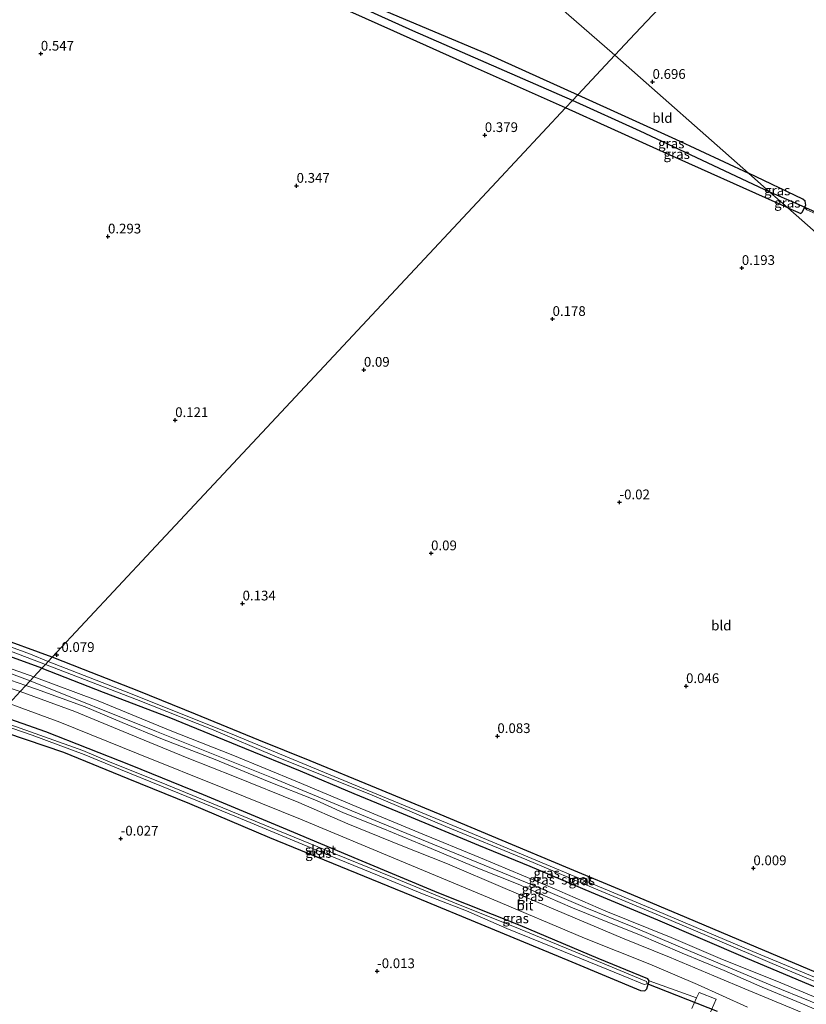
# Model space of a CAD drawing. Units: metres. Extents: x 149995 to 155095, y 474998 to 481251.
# Drawn here: x 150668 to 150870, y 475672 to 475925 of the extents above; entities that cross this region are included whole.
import ezdxf
from ezdxf.enums import TextEntityAlignment as Align

# ---------------------------------------------------------------- set-up
doc = ezdxf.new("R2010")
doc.units = ezdxf.units.M
doc.linetypes.add('IE-TERREINAFSCHEIDING', pattern=[10, 8, -2])
doc.layers.get('0').update_dxf_attribs({"lineweight": 25})
for name, color, linetype, lineweight in [('B-ME-GW-HOOGTEPUNT-S-B1', 10, 'Continuous', 25), ('B-ME-GW-INSTEEKWATERGANG-L-B1', 10, 'Continuous', 25), ('B-ME-GW-KRUINLIJN-L-B1', 93, 'Continuous', 18), ('B-ME-GW-TEENLIJN-L-B1', 93, 'Continuous', 18), ('B-ME-GW-WATERGANG-GREPPEL-L-B1', 10, 'Continuous', 25), ('B-ME-IE-GRASLAND-GV-B6', 93, 'Continuous', 18), ('B-ME-IE-GRONDWERKLIJN-GROND_INGERICHT-GV-B6', 253, 'Continuous', 18), ('B-ME-IE-HULPGEOMETRIE-L-B1', 53, 'Continuous', 18), ('B-ME-IE-TERREINAFSCHEIDING-RASTERHEKWERK-L-B1', 8, 'IE-TERREINAFSCHEIDING', 18), ('B-ME-KW-DUIKER-L-B1', 10, 'Continuous', 25), ('B-ME-OG-WATER-GV-B6', 153, 'Continuous', 18), ('B-ME-VH-VERH_SOORT-BITUMEN-GV-B6', 8, 'IE-TERREINAFSCHEIDING-NATUURLIJK-HOUTWAL', 18)]:
    doc.layers.add(name, color=color, linetype=linetype, lineweight=lineweight)
doc.styles.add('NLCS-ISO', font='NLCS-ISO.TTF')
doc.linetypes.add('IE-TERREINAFSCHEIDING-NATUURLIJK-HOUTWAL', pattern='A,7,-1.5,[67,NLCS.SHX,S=0.75,R=45,X=0,Y=0],-1.5,7,-1.5,[70,NLCS.SHX,S=0.75,R=0,X=0,Y=0],-1.5', length=20)

# ---------------------------------------------------------------- blocks, each defined once
blk = doc.blocks.new('hoogtepunt')
for p, q in [((-0.5, 0), (0.5, 0)), ((0, 0.5), (0, -0.5))]:
    blk.add_line(p, q)

msp = doc.modelspace()

# ---------------------------------------------------------------- linework, layer by layer
at = {"layer": 'B-ME-GW-INSTEEKWATERGANG-L-B1'}
for points in [[(150808.107, 475902.465, 0.326), (150784.2, 475913.163, 0.441), (150764.039, 475922.173, 0.434), (150745.466, 475930.562, 0.34), (150726.022, 475939.285, 0.405), (150705.391, 475948.842, 0.384), (150690.011, 475955.277, 0.369), (150674.117, 475962.004, 0.398), (150672.41, 475963.333, 0.355), (150672.285, 475964.345, 0.326), (150673.077, 475965.176, 0.305), (150673.777, 475965.599, 0.297), (150674.888, 475965.829, 0.19), (150677.083, 475965.323, 0.211), (150701.594, 475954.842, 0.254), (150728.53, 475942.644, 0.34), (150758.861, 475928.597, 0.34), (150788.033, 475916.35, 0.419), (150811.251, 475905.83, 0.343)], [(150811.251, 475905.83, 0.343), (150836.425, 475894.419, 0.328), (150855.183, 475885.685, 0.285)], [(150865.279, 475876.792, 0.222), (150831.608, 475891.848, 0.203), (150808.107, 475902.465, 0.326)], [(150865.279, 475876.792, 0.222), (150868.61, 475875.361, 0.249), (150869.058, 475875.781, 0.261), (150869.572, 475876.847, 0.266), (150869.859, 475877.443, 0.269), (150869.72, 475878.473, 0.265), (150869.135, 475879.001, 0.269), (150855.183, 475885.685, 0.285)], [(150676.217, 475761.28, -0.187), (150661.123, 475766.834, -0.158), (150645.138, 475772.645, -0.119), (150629.281, 475778.383, -0.037), (150613.371, 475784.458, 0.21), (150601.958, 475789.099, 0.092), (150588.608, 475794.205, 0.006), (150574.67, 475800.039, 0.017), (150558.514, 475806.655, -0.005), (150547.436, 475811.243, -0.023), (150534.244, 475816.514, -0.033), (150519.543, 475822.533, 0.031), (150503.772, 475828.93, 0.035), (150490.409, 475833.969, 0.067), (150475.863, 475839.84, 0.02), (150457.457, 475847.564, 0.124), (150452.297, 475849.867, 0.174), (150450.912, 475849.658, 0.181), (150450.402, 475848.761, 0.22), (150450.504, 475847.676, 0.22), (150451.176, 475847.035, 0.217), (150455.332, 475844.456, 0.106)], [(150673.591, 475758.468, -0.185), (150656.994, 475764.517, -0.16), (150643.962, 475769.438, -0.16), (150627.113, 475775.431, -0.124), (150613.373, 475780.385, -0.099), (150601.992, 475784.967, -0.092), (150591.351, 475789.237, -0.085), (150577.798, 475794.802, -0.088), (150567.709, 475799.237, -0.092), (150550.918, 475806.015, -0.11), (150531.317, 475814.039, -0.12), (150519.068, 475818.954, -0.128), (150506.718, 475823.916, -0.124), (150494.368, 475828.828, -0.124), (150485.308, 475832.529, -0.12), (150472.927, 475837.719, -0.128), (150461.802, 475842.154, -0.128), (150455.332, 475844.456, 0.106)], [(150949.324, 475649.654, -0.162), (150931.944, 475656.107, -0.185), (150914.743, 475662.802, -0.168), (150899.429, 475669.101, -0.181), (150885.753, 475674.783, -0.181), (150872.578, 475680.227, -0.195), (150857.138, 475686.778, -0.198), (150839.295, 475694.338, -0.082), (150825.068, 475700.35, -0.036), (150808.208, 475707.315, -0.062), (150791.889, 475714.184, -0.076), (150775.88, 475720.901, -0.082), (150759.543, 475727.652, -0.072), (150742.471, 475734.632, -0.122), (150729.301, 475739.936, -0.109), (150713.01, 475746.689, -0.115), (150698.509, 475752.55, -0.145), (150684.228, 475758.162, -0.201), (150676.217, 475761.28, -0.187)], [(150673.591, 475758.468, -0.185), (150689.296, 475752.293, -0.185), (150706.207, 475745.868, -0.185), (150725.633, 475737.924, -0.185), (150739.968, 475732.126, -0.185), (150753.695, 475726.306, -0.185), (150766.418, 475721.055, -0.185), (150785.754, 475713.014, -0.185), (150798.929, 475707.57, -0.185), (150814.724, 475700.916, -0.185), (150831.753, 475693.84, -0.185), (150854.267, 475684.117, -0.185), (150871.179, 475677.013, -0.185), (150899.003, 475665.527, -0.181), (150915.675, 475658.601, -0.181), (150932.51, 475652.201, -0.181), (150945.801, 475646.874, -0.181), (150947.684, 475646.618, -0.181), (150948.708, 475647.383, -0.181), (150949.379, 475648.204, -0.181), (150949.324, 475649.654, -0.162)], [(150659.624, 475743.518, -0.371), (150679.135, 475736.885, -0.365), (150695.636, 475730.163, -0.372), (150711.542, 475723.677, -0.358), (150732.074, 475714.978, -0.319), (150750.289, 475707.48, -0.302), (150768.547, 475700.076, -0.289), (150788.879, 475691.698, -0.329), (150809.76, 475683.037, -0.335), (150827.387, 475675.633, -0.322), (150828.537, 475675.559, -0.368), (150829.057, 475676.024, -0.365), (150829.658, 475678.083, -0.292), (150829.261, 475678.677, -0.322), (150816.54, 475683.88, -0.322), (150796.462, 475692.338, -0.329), (150775.593, 475700.672, -0.322), (150754.853, 475709.339, -0.322), (150735.659, 475717.339, -0.289), (150715.084, 475725.941, -0.193), (150696.372, 475733.585, -0.246), (150674.63, 475742.097, -0.206), (150662.348, 475746.433, -0.187)]]:
    msp.add_polyline3d(points, dxfattribs=at)
at = {"layer": 'B-ME-GW-KRUINLIJN-L-B1'}
for points in [[(150422.923, 475852.304, 1.557), (150435.357, 475847.679, 1.573), (150441.685, 475845.604, 1.522), (150443.416, 475844.823, 1.472), (150446.54, 475843.518, 1.259), (150455.398, 475840.163, 1.405), (150464.349, 475836.608, 1.474), (150479.579, 475830.011, 1.583), (150494.396, 475824.025, 1.637), (150511.096, 475817.108, 1.549), (150523.165, 475812.009, 1.561), (150533.307, 475807.796, 1.502), (150545.317, 475803.316, 1.524), (150560.422, 475797.315, 1.474), (150573.234, 475791.724, 1.511), (150584.23, 475786.999, 1.527), (150596.314, 475782.189, 1.511), (150609.52, 475776.829, 1.47), (150619.225, 475773.248, 1.543), (150633.262, 475768.352, 1.505), (150647.349, 475763.235, 1.439), (150655.864, 475760.268, 1.323), (150665.739, 475757.045, 1.317), (150670.595, 475755.261, 1.263)], [(150669.473, 475754.06, 1.256), (150657.522, 475758.148, 1.22), (150642.668, 475763.177, 1.42), (150630.041, 475768.057, 1.384), (150615.977, 475772.827, 1.392), (150607.129, 475776.078, 1.377), (150594.6, 475781.112, 1.431), (150582.45, 475786.13, 1.431), (150570.648, 475791.409, 1.37), (150559.542, 475796.123, 1.356), (150547.75, 475800.997, 1.388), (150535.865, 475805.516, 1.367), (150525.883, 475809.701, 1.363), (150515.474, 475813.8, 1.413), (150503.299, 475818.792, 1.463), (150493.089, 475823.047, 1.531), (150480.786, 475828.112, 1.495), (150473.486, 475831.122, 1.481), (150469.368, 475833.172, 1.424), (150460.879, 475837.317, 1.434), (150458.174, 475838.415, 1.406)], [(150658.14, 475760.949, 1.308), (150671.534, 475756.267, 1.267)], [(150671.534, 475756.267, 1.267), (150688.018, 475750.07, 1.277), (150706.542, 475742.466, 1.37), (150722.676, 475736.128, 1.334), (150739.298, 475729.294, 1.307), (150754.356, 475722.963, 1.34), (150770.411, 475716.248, 1.32), (150786.319, 475709.714, 1.377), (150804.682, 475702.034, 1.357), (150818.488, 475696.006, 1.396), (150835.246, 475689.271, 1.32), (150847.856, 475683.899, 1.287), (150863.497, 475677.613, 1.307), (150877.58, 475671.689, 1.347)], [(150878.592, 475668.125, 1.31), (150869.051, 475672.186, 1.271), (150858.658, 475676.495, 1.248), (150848.897, 475680.804, 1.198), (150838.08, 475685.191, 1.271), (150826.989, 475690.012, 1.337), (150820.286, 475692.678, 1.377), (150809.944, 475696.895, 1.36), (150797.236, 475702.357, 1.344), (150796.377, 475702.792, 1.34), (150785.633, 475707.111, 1.37), (150773.645, 475712.132, 1.337), (150761.206, 475717.299, 1.39), (150751.083, 475721.268, 1.33), (150744.128, 475724.43, 1.277), (150731.508, 475729.45, 1.324), (150718.118, 475735.002, 1.297), (150704.579, 475740.198, 1.357), (150694.208, 475744.531, 1.284), (150684.73, 475748.533, 1.228), (150672.197, 475753.112, 1.238), (150669.473, 475754.06, 1.256)], [(150670.595, 475755.261, 1.263), (150702.991, 475742.205, 1.455), (150732.573, 475730.401, 1.455), (150760.23, 475718.926, 1.512), (150787.216, 475707.878, 1.484)], [(150787.216, 475707.878, 1.484), (150801.185, 475702.083, 1.471), (150813.142, 475696.941, 1.446), (150825.445, 475691.963, 1.429), (150837.103, 475687.073, 1.384), (150848.866, 475682.062, 1.318), (150861.316, 475676.851, 1.393), (150871.027, 475672.868, 1.429), (150881.598, 475668.453, 1.384), (150894.597, 475663.024, 1.301), (150903.52, 475659.263, 1.34), (150912.761, 475655.086, 1.357), (150917.86, 475652.979, 1.345), (150924.054, 475650.85, 1.313), (150930.728, 475648.664, 1.215), (150938.613, 475645.429, 1.164), (150941.444, 475644.066, 1.098), (150943.42, 475643.374, 1.03), (150947.08, 475642.895, 0.928)]]:
    msp.add_polyline3d(points, dxfattribs=at)
at = {"layer": 'B-ME-GW-TEENLIJN-L-B1'}
for points in [[(150473.18, 475827.442, 0.014), (150485.52, 475822.934, 0.086), (150497.849, 475817.795, -0.007), (150512.729, 475811.705, -0.043), (150530.105, 475804.764, -0.029), (150542.098, 475799.996, -0.007), (150558.197, 475793.631, 0.007), (150568.613, 475789.229, 0.021), (150582.534, 475783.066, 0.129), (150595.944, 475777.143, 0.075), (150601.708, 475774.955, 0.071), (150612.519, 475770.967, 0.114), (150620.261, 475768.473, 0.118), (150633.717, 475763.79, 0.218), (150637.261, 475762.484, 0.343), (150645.617, 475759.701, 0.3), (150653.791, 475757.141, 0.15), (150667.967, 475752.449, -0.017)], [(150667.967, 475752.449, -0.017), (150682, 475747.339, 0.073), (150690.56, 475743.826, 0.077), (150699.883, 475739.968, 0.103), (150710.941, 475735.403, 0.179), (150723.036, 475730.644, 0.116), (150739.63, 475723.926, 0.096), (150752.174, 475718.435, 0.12), (150765.889, 475712.941, 0.103), (150777.843, 475708.224, 0.13), (150792.622, 475701.835, 0.09), (150805.585, 475696.406, 0.103), (150822.786, 475689.126, 0.116), (150834.886, 475684.227, 0.113), (150846.281, 475679.441, 0.073), (150855.25, 475675.639, 0.07), (150867.261, 475670.643, 0.083), (150880.752, 475664.86, 0.083), (150895.043, 475659.014, 0.087), (150912.303, 475651.994, 0.143), (150920.547, 475648.82, 0.232), (150925.769, 475646.913, 0.288), (150929.735, 475645.721, 0.483)]]:
    msp.add_polyline3d(points, dxfattribs=at)
at = {"layer": 'B-ME-GW-WATERGANG-GREPPEL-L-B1'}
msp.add_line((150867.378, 475877.954, -1.201), (150860.665, 475880.856, -1.201), dxfattribs=at)
for points in [[(150809.939, 475904.426, -1.201), (150768.92, 475922.278, -0.957), (150744.855, 475933.226, -0.871), (150716.741, 475945.854, -0.814), (150688.725, 475958.585, -0.871), (150674.983, 475964.449, -0.843)], [(150860.665, 475880.856, -1.201), (150827.347, 475896.488, -1.201), (150809.939, 475904.426, -1.201)]]:
    msp.add_polyline3d(points, dxfattribs=at)
at = {"layer": 'B-ME-IE-GRASLAND-GV-B6'}
for points in [[(150811.251, 475905.83, 0.343), (150809.939, 475904.426, -1.201), (150768.92, 475922.278, -0.957), (150744.855, 475933.226, -0.871), (150716.741, 475945.854, -0.814), (150688.725, 475958.585, -0.871), (150674.983, 475964.449, -0.843), (150672.285, 475964.345, 0.326), (150673.077, 475965.176, 0.305), (150673.777, 475965.599, 0.297), (150674.888, 475965.829, 0.19), (150677.083, 475965.323, 0.211), (150701.594, 475954.842, 0.254), (150728.53, 475942.644, 0.34), (150758.861, 475928.597, 0.34), (150788.033, 475916.35, 0.419), (150811.251, 475905.83, 0.343)], [(150809.939, 475904.426, -1.201), (150808.107, 475902.465, 0.326), (150784.2, 475913.163, 0.441), (150764.039, 475922.173, 0.434), (150745.466, 475930.562, 0.34), (150726.022, 475939.285, 0.405), (150705.391, 475948.842, 0.384), (150690.011, 475955.277, 0.369), (150674.117, 475962.004, 0.398), (150672.41, 475963.333, 0.355), (150672.285, 475964.345, 0.326), (150674.983, 475964.449, -0.843), (150688.725, 475958.585, -0.871), (150716.741, 475945.854, -0.814), (150744.855, 475933.226, -0.871), (150768.92, 475922.278, -0.957), (150809.939, 475904.426, -1.201)], [(150855.183, 475885.685, 0.285), (150860.665, 475880.856, -1.201), (150827.347, 475896.488, -1.201), (150809.939, 475904.426, -1.201), (150811.251, 475905.83, 0.343), (150836.425, 475894.419, 0.328), (150855.183, 475885.685, 0.285)], [(150860.665, 475880.856, -1.201), (150865.279, 475876.792, 0.222), (150831.608, 475891.848, 0.203), (150808.107, 475902.465, 0.326), (150809.939, 475904.426, -1.201), (150827.347, 475896.488, -1.201), (150860.665, 475880.856, -1.201)], [(150869.572, 475876.847, 0.266), (150867.378, 475877.954, -1.201), (150860.665, 475880.856, -1.201), (150855.183, 475885.685, 0.285), (150869.135, 475879.001, 0.269), (150869.72, 475878.473, 0.265), (150869.859, 475877.443, 0.269), (150869.572, 475876.847, 0.266)], [(150867.378, 475877.954, -1.201), (150869.572, 475876.847, 0.266), (150869.058, 475875.781, 0.261), (150868.61, 475875.361, 0.249), (150865.279, 475876.792, 0.222), (150860.665, 475880.856, -1.201), (150867.378, 475877.954, -1.201)], [(150676.217, 475761.28, -0.187), (150675.228, 475760.221, -1.48), (150670.663, 475762.046, -1.48), (150656.359, 475767.341, -1.48)], [(150661.123, 475766.834, -0.158), (150676.217, 475761.28, -0.187)], [(150662.479, 475763.973, -1.48), (150674.491, 475759.433, -1.48), (150673.591, 475758.468, -0.185), (150656.994, 475764.517, -0.16)], [(150656.994, 475764.517, -0.16), (150673.591, 475758.468, -0.185), (150671.534, 475756.267, 1.267), (150658.14, 475760.949, 1.308)], [(150658.14, 475760.949, 1.308), (150671.534, 475756.267, 1.267), (150669.473, 475754.06, 1.256), (150657.522, 475758.148, 1.22)], [(150878.727, 475676.342, -1.48), (150856.23, 475685.644, -1.48), (150831.581, 475696.128, -1.48), (150810.508, 475704.922, -1.48), (150783.105, 475716.425, -1.48), (150755.664, 475727.692, -1.48), (150723.079, 475741.291, -1.48), (150696.792, 475751.76, -1.48), (150675.228, 475760.221, -1.48), (150676.217, 475761.28, -0.187), (150684.228, 475758.162, -0.201), (150698.509, 475752.55, -0.145), (150713.01, 475746.689, -0.115), (150729.301, 475739.936, -0.109), (150742.471, 475734.632, -0.122), (150759.543, 475727.652, -0.072), (150775.88, 475720.901, -0.082), (150791.889, 475714.184, -0.076), (150808.208, 475707.315, -0.062), (150825.068, 475700.35, -0.036), (150839.295, 475694.338, -0.082), (150857.138, 475686.778, -0.198), (150872.578, 475680.227, -0.195)], [(150877.58, 475671.689, 1.347), (150863.497, 475677.613, 1.307), (150847.856, 475683.899, 1.287), (150835.246, 475689.271, 1.32), (150818.488, 475696.006, 1.396), (150804.682, 475702.034, 1.357), (150786.319, 475709.714, 1.377), (150770.411, 475716.248, 1.32), (150754.356, 475722.963, 1.34), (150739.298, 475729.294, 1.307), (150722.676, 475736.128, 1.334), (150706.542, 475742.466, 1.37), (150688.018, 475750.07, 1.277), (150671.534, 475756.267, 1.267), (150673.591, 475758.468, -0.185), (150689.296, 475752.293, -0.185), (150706.207, 475745.868, -0.185), (150725.633, 475737.924, -0.185), (150739.968, 475732.126, -0.185), (150753.695, 475726.306, -0.185), (150766.418, 475721.055, -0.185), (150785.754, 475713.014, -0.185), (150798.929, 475707.57, -0.185), (150814.724, 475700.916, -0.185), (150831.753, 475693.84, -0.185), (150854.267, 475684.117, -0.185), (150871.179, 475677.013, -0.185)], [(150871.179, 475677.013, -0.185), (150854.267, 475684.117, -0.185), (150831.753, 475693.84, -0.185), (150814.724, 475700.916, -0.185), (150798.929, 475707.57, -0.185), (150785.754, 475713.014, -0.185), (150766.418, 475721.055, -0.185), (150753.695, 475726.306, -0.185), (150739.968, 475732.126, -0.185), (150725.633, 475737.924, -0.185), (150706.207, 475745.868, -0.185), (150689.296, 475752.293, -0.185), (150673.591, 475758.468, -0.185), (150674.491, 475759.433, -1.48), (150697.9, 475750.463, -1.48), (150717.15, 475742.816, -1.48), (150734.043, 475735.642, -1.48), (150757.814, 475726.061, -1.48), (150777.371, 475717.77, -1.48), (150798.153, 475709.246, -1.48), (150816.472, 475701.47, -1.48), (150832.408, 475694.82, -1.48), (150850.586, 475687.086, -1.48), (150865.288, 475680.858, -1.48), (150883.507, 475673.266, -1.48)], [(150669.473, 475754.06, 1.256), (150667.967, 475752.449, -0.017), (150653.791, 475757.141, 0.15)], [(150657.522, 475758.148, 1.22), (150669.473, 475754.06, 1.256)], [(150878.592, 475668.125, 1.31), (150869.051, 475672.186, 1.271), (150858.658, 475676.495, 1.248), (150848.897, 475680.804, 1.198), (150838.08, 475685.191, 1.271), (150826.989, 475690.012, 1.337), (150820.286, 475692.678, 1.377), (150809.944, 475696.895, 1.36), (150797.236, 475702.357, 1.344), (150796.377, 475702.792, 1.34), (150785.633, 475707.111, 1.37), (150773.645, 475712.132, 1.337), (150761.206, 475717.299, 1.39), (150751.083, 475721.268, 1.33), (150744.128, 475724.43, 1.277), (150731.508, 475729.45, 1.324), (150718.118, 475735.002, 1.297), (150704.579, 475740.198, 1.357), (150694.208, 475744.531, 1.284), (150684.73, 475748.533, 1.228), (150672.197, 475753.112, 1.238), (150669.473, 475754.06, 1.256), (150671.534, 475756.267, 1.267), (150688.018, 475750.07, 1.277), (150706.542, 475742.466, 1.37), (150722.676, 475736.128, 1.334), (150739.298, 475729.294, 1.307), (150754.356, 475722.963, 1.34), (150770.411, 475716.248, 1.32), (150786.319, 475709.714, 1.377), (150804.682, 475702.034, 1.357), (150818.488, 475696.006, 1.396), (150835.246, 475689.271, 1.32), (150847.856, 475683.899, 1.287), (150863.497, 475677.613, 1.307), (150877.58, 475671.689, 1.347)], [(150867.261, 475670.643, 0.083), (150855.25, 475675.639, 0.07), (150846.281, 475679.441, 0.073), (150834.886, 475684.227, 0.113), (150822.786, 475689.126, 0.116), (150805.585, 475696.406, 0.103), (150792.622, 475701.835, 0.09), (150777.843, 475708.224, 0.13), (150765.889, 475712.941, 0.103), (150752.174, 475718.435, 0.12), (150739.63, 475723.926, 0.096), (150723.036, 475730.644, 0.116), (150710.941, 475735.403, 0.179), (150699.883, 475739.968, 0.103), (150690.56, 475743.826, 0.077), (150682, 475747.339, 0.073), (150667.967, 475752.449, -0.017), (150669.473, 475754.06, 1.256), (150672.197, 475753.112, 1.238), (150684.73, 475748.533, 1.228), (150694.208, 475744.531, 1.284), (150704.579, 475740.198, 1.357), (150718.118, 475735.002, 1.297), (150731.508, 475729.45, 1.324), (150744.128, 475724.43, 1.277), (150751.083, 475721.268, 1.33), (150761.206, 475717.299, 1.39), (150773.645, 475712.132, 1.337), (150785.633, 475707.111, 1.37), (150796.377, 475702.792, 1.34), (150797.236, 475702.357, 1.344), (150809.944, 475696.895, 1.36), (150820.286, 475692.678, 1.377), (150826.989, 475690.012, 1.337), (150838.08, 475685.191, 1.271), (150848.897, 475680.804, 1.198), (150858.658, 475676.495, 1.248), (150869.051, 475672.186, 1.271), (150878.592, 475668.125, 1.31)], [(150665.135, 475749.417, -0.094), (150678.22, 475744.568, -0.016), (150698.33, 475736.486, -0.042), (150720.532, 475727.547, 0.037), (150740.026, 475719.676, -0.016), (150765.43, 475709.033, 0.024), (150789.119, 475699.168, 0.004), (150813.002, 475689.123, 0.077), (150829.831, 475682.367, 0.103), (150842.06, 475677.169, 0.024), (150854.92, 475671.385, 0.07)], [(150845.08, 475669.269, 0.013), (150846.831, 475673.366, -0.046), (150842.459, 475675.159, -0.028), (150841.812, 475673.711, -0.024), (150829.658, 475678.083, -0.292), (150829.261, 475678.677, -0.322), (150816.54, 475683.88, -0.322), (150796.462, 475692.338, -0.329), (150775.593, 475700.672, -0.322), (150754.853, 475709.339, -0.322), (150735.659, 475717.339, -0.289), (150715.084, 475725.941, -0.193), (150696.372, 475733.585, -0.246), (150674.63, 475742.097, -0.206), (150662.348, 475746.433, -0.187)], [(150662.348, 475746.433, -0.187), (150674.63, 475742.097, -0.206), (150696.372, 475733.585, -0.246), (150715.084, 475725.941, -0.193), (150735.659, 475717.339, -0.289), (150754.853, 475709.339, -0.322), (150775.593, 475700.672, -0.322), (150796.462, 475692.338, -0.329), (150816.54, 475683.88, -0.322), (150829.261, 475678.677, -0.322), (150829.658, 475678.083, -0.292)], [(150829.658, 475678.083, -0.292), (150829.057, 475676.024, -0.365), (150828.537, 475675.559, -0.368), (150827.387, 475675.633, -0.322), (150809.76, 475683.037, -0.335), (150788.879, 475691.698, -0.329), (150768.547, 475700.076, -0.289), (150750.289, 475707.48, -0.302), (150732.074, 475714.978, -0.319), (150711.542, 475723.677, -0.358), (150695.636, 475730.163, -0.372), (150679.135, 475736.885, -0.365), (150659.624, 475743.518, -0.371)], [(150660.772, 475744.747, -2.036), (150671.057, 475741.277, -2.036), (150684.47, 475736.334, -2.036), (150693.746, 475732.474, -2.036), (150704.348, 475728.196, -2.036), (150715.408, 475723.585, -2.036), (150726.06, 475719.216, -2.036), (150739.401, 475713.708, -2.036), (150749.985, 475709.313, -2.036), (150759.804, 475705.309, -2.036), (150771.387, 475700.484, -2.036), (150782.65, 475696.091, -2.036), (150793.05, 475691.595, -2.036), (150807.601, 475685.642, -2.036), (150822.983, 475679.416, -2.036), (150828.38, 475677.211, -2.036), (150829.102, 475677.308, -2.036), (150828.959, 475677.982, -2.036), (150820.136, 475681.648, -2.036), (150796.452, 475691.373, -2.036), (150779.643, 475698.2, -2.036), (150763.261, 475704.903, -2.036), (150746.357, 475711.773, -2.036), (150732.304, 475717.534, -2.036), (150718.606, 475723.192, -2.036), (150704.201, 475729.108, -2.036), (150691.579, 475734.175, -2.036), (150684.063, 475737.306, -2.036), (150664.39, 475744.352, -2.036)]]:
    msp.add_polyline3d(points, dxfattribs=at)
at = {"layer": 'B-ME-IE-GRONDWERKLIJN-GROND_INGERICHT-GV-B6'}
for points in [[(150820.759, 475916.008, 0.628), (150811.251, 475905.83, 0.343), (150788.033, 475916.35, 0.419), (150758.861, 475928.597, 0.34), (150728.53, 475942.644, 0.34), (150701.594, 475954.842, 0.254), (150677.083, 475965.323, 0.211), (150674.888, 475965.829, 0.19), (150674.139, 475969.569, 0.226), (150674.493, 475970.669, 0.222), (150674.671, 475971.739, 0.208), (150676.504, 475981.046, 0.405), (150678.307, 475990.58, 0.355), (150679.895, 476003.839, 0.43), (150681.918, 476017.972, 0.585), (150683.422, 476030.468, 0.66), (150683.967, 476036.506, 0.518), (150718.456, 476006.125, 0.463), (150750.702, 475977.72, 0.576), (150804.379, 475930.438, 0.608), (150820.759, 475916.008, 0.628)], [(150876.956, 475874.698, 0.131), (150876.407, 475874.133, 0.139), (150876.086, 475873.509, 0.139), (150875.518, 475873.876, 0.341), (150870.143, 475876.292, 0.352), (150869.572, 475876.847, 0.266), (150869.859, 475877.443, 0.269), (150869.72, 475878.473, 0.265), (150869.135, 475879.001, 0.269), (150855.183, 475885.685, 0.285), (150820.759, 475916.008, 0.628), (150826.065, 475921.636, 0.753), (150863.768, 475961.621, 0.698), (150903.115, 476003.35, 0.797), (150933.334, 476035.398, 1.004), (150923.44, 476005.949, 0.916), (150909.768, 475964.977, 1.055), (150900.018, 475937.568, 0.942), (150889.073, 475906.462, 1.026), (150880.53, 475881.975, 0.767), (150878.288, 475875.898, 0.391), (150876.956, 475874.698, 0.131)], [(150863.768, 475961.621, 0.698), (150826.065, 475921.636, 0.753), (150820.759, 475916.008, 0.628), (150804.379, 475930.438, 0.608)], [(150745.466, 475930.562, 0.34), (150764.039, 475922.173, 0.434), (150784.2, 475913.163, 0.441), (150808.107, 475902.465, 0.326), (150790.403, 475883.513, 0.139), (150762.06, 475853.173, 0.151), (150731.372, 475820.321, 0.122), (150701.688, 475788.546, 0.117), (150676.217, 475761.28, -0.187), (150661.123, 475766.834, -0.158)], [(150855.183, 475885.685, 0.285), (150836.425, 475894.419, 0.328), (150811.251, 475905.83, 0.343), (150820.759, 475916.008, 0.628), (150855.183, 475885.685, 0.285)], [(150899.429, 475669.101, -0.181), (150885.753, 475674.783, -0.181), (150872.578, 475680.227, -0.195), (150857.138, 475686.778, -0.198), (150839.295, 475694.338, -0.082), (150825.068, 475700.35, -0.036), (150808.208, 475707.315, -0.062), (150791.889, 475714.184, -0.076), (150775.88, 475720.901, -0.082), (150759.543, 475727.652, -0.072), (150742.471, 475734.632, -0.122), (150729.301, 475739.936, -0.109), (150713.01, 475746.689, -0.115), (150698.509, 475752.55, -0.145), (150684.228, 475758.162, -0.201), (150676.217, 475761.28, -0.187), (150701.688, 475788.546, 0.117), (150731.372, 475820.321, 0.122), (150762.06, 475853.173, 0.151), (150790.403, 475883.513, 0.139), (150808.107, 475902.465, 0.326), (150831.608, 475891.848, 0.203), (150865.279, 475876.792, 0.222)], [(150870.143, 475876.292, 0.352), (150875.518, 475873.876, 0.341), (150876.086, 475873.509, 0.139), (150875.913, 475872.619, 0.135), (150876.234, 475871.861, 0.143), (150920.514, 475852.197, -0.024), (150979.258, 475825.562, -0.044), (151017.506, 475807.772, 0.269), (151014.868, 475801.79, 0.146), (151014.812, 475800.015, 0.17), (151003.647, 475774.409, -0.099), (150997.929, 475759.943, -0.152), (150963.592, 475790.19, 0.043), (150907.846, 475839.295, 0.013), (150865.279, 475876.792, 0.222), (150868.61, 475875.361, 0.249), (150869.058, 475875.781, 0.261), (150869.572, 475876.847, 0.266), (150870.143, 475876.292, 0.352)], [(150865.279, 475876.792, 0.222), (150907.846, 475839.295, 0.013), (150963.592, 475790.19, 0.043), (150997.929, 475759.943, -0.152), (150987.615, 475735.434, -0.329), (150986.64, 475733.992, -0.329), (150984.585, 475732.65, -0.336), (150981.382, 475731.92, -0.343), (150980.251, 475730.894, -0.376), (150980.166, 475729.439, -0.29), (150981.35, 475726.628, -0.157), (150981.863, 475722.997, -0.104), (150981.213, 475720.805, 0.118), (150976.632, 475708.951, 0.058), (150971.297, 475694.142, 0.072), (150964.123, 475673.551, 0.072), (150961.142, 475665.175, 0.098)], [(150618.561, 475662.797, -0.016), (150593.093, 475672.297, -0.048), (150626.251, 475707.793, -0.113), (150646.846, 475729.839, -0.228), (150659.624, 475743.518, -0.371), (150679.135, 475736.885, -0.365), (150695.636, 475730.163, -0.372), (150711.542, 475723.677, -0.358), (150732.074, 475714.978, -0.319), (150750.289, 475707.48, -0.302), (150768.547, 475700.076, -0.289), (150788.879, 475691.698, -0.329), (150809.76, 475683.037, -0.335), (150827.387, 475675.633, -0.322), (150828.537, 475675.559, -0.368), (150829.057, 475676.024, -0.365), (150829.658, 475678.083, -0.292)], [(150829.658, 475678.083, -0.292), (150841.812, 475673.711, -0.024), (150840.6, 475670.996, -0.017)], [(150840.6, 475670.996, -0.017), (150841.812, 475673.711, -0.024), (150842.459, 475675.159, -0.028), (150846.831, 475673.366, -0.046), (150845.08, 475669.269, 0.013)]]:
    msp.add_polyline3d(points, dxfattribs=at)
at = {"layer": 'B-ME-IE-HULPGEOMETRIE-L-B1'}
msp.add_line((150867.378, 475877.954, -1.201), (150869.572, 475876.847, 0.266), dxfattribs=at)
for points in [[(151248.319, 476375.531, -0.28), (151050.655, 476159.821, -0.28), (151049.929, 476159.051, 0.031), (151040.469, 476149.018, 0.266), (151030.332, 476138.268, -0.009), (151028.744, 476136.584, -0.28), (151027.869, 476135.655, -0.28), (151027.223, 476134.971, 0.139), (151020.016, 476127.685, 0.861), (151011.956, 476119.007, 0.421), (150997.92, 476103.894, 0.58), (150982.617, 476087.665, 0.834), (150955.766, 476059.188, 0.865), (150954.9, 476058.27, 0.87), (150947.785, 476050.724, 0.812), (150947.579, 476050.505, 0.813), (150947.249, 476050.155, 0.665), (150946.824, 476049.704, 0.815), (150946.008, 476048.839, 0.923), (150933.334, 476035.398, 1.004), (150903.115, 476003.35, 0.797), (150863.768, 475961.621, 0.698), (150826.065, 475921.636, 0.753), (150820.759, 475916.008, 0.628)], [(150820.759, 475916.008, 0.628), (150804.379, 475930.438, 0.608), (150750.702, 475977.72, 0.576), (150718.456, 476006.125, 0.463), (150683.967, 476036.506, 0.518), (150683.189, 476037.191, 0.15), (150682.407, 476037.879, 0.556), (150663.386, 476054.635, 0.854), (150661.258, 476056.51, -0.009), (150659.863, 476057.738, -0.28), (150562.476, 476143.524, -0.28)], [(150820.759, 475916.008, 0.628), (150811.251, 475905.83, 0.343), (150809.939, 475904.426, -1.201), (150808.107, 475902.465, 0.326), (150790.403, 475883.513, 0.139), (150762.06, 475853.173, 0.151), (150731.372, 475820.321, 0.122), (150701.688, 475788.546, 0.117), (150676.217, 475761.28, -0.187), (150675.228, 475760.221, -1.48), (150674.491, 475759.433, -1.48), (150673.591, 475758.468, -0.185), (150671.534, 475756.267, 1.267), (150669.473, 475754.06, 1.256), (150667.967, 475752.449, -0.017), (150665.135, 475749.417, -0.094), (150662.348, 475746.433, -0.187), (150661.426, 475745.446, -2.036), (150660.772, 475744.747, -2.036), (150659.624, 475743.518, -0.371), (150646.846, 475729.839, -0.228), (150626.251, 475707.793, -0.113), (150593.093, 475672.297, -0.048)], [(150907.846, 475839.295, 0.013), (150865.279, 475876.792, 0.222), (150860.665, 475880.856, -1.201), (150855.183, 475885.685, 0.285), (150820.759, 475916.008, 0.628)]]:
    msp.add_polyline3d(points, dxfattribs=at)
at = {"layer": 'B-ME-IE-TERREINAFSCHEIDING-RASTERHEKWERK-L-B1'}
msp.add_line((150869.572, 475876.847, 0.266), (150870.143, 475876.292, 0.352), dxfattribs=at)
at = {"layer": 'B-ME-KW-DUIKER-L-B1'}
for p, q in [((150877.792, 475873.205, -1.201), (150867.378, 475877.954, -1.201)), ((150847.161, 475670.225, -2.036), (150829.102, 475677.308, -2.036))]:
    msp.add_line(p, q, dxfattribs=at)
at = {"layer": 'B-ME-OG-WATER-GV-B6'}
for points in [[(150656.359, 475767.341, -1.48), (150670.663, 475762.046, -1.48), (150675.228, 475760.221, -1.48)], [(150675.228, 475760.221, -1.48), (150674.491, 475759.433, -1.48), (150662.479, 475763.973, -1.48)], [(150897.728, 475667.394, -1.48), (150883.507, 475673.266, -1.48), (150865.288, 475680.858, -1.48), (150850.586, 475687.086, -1.48), (150832.408, 475694.82, -1.48), (150816.472, 475701.47, -1.48), (150798.153, 475709.246, -1.48), (150777.371, 475717.77, -1.48), (150757.814, 475726.061, -1.48), (150734.043, 475735.642, -1.48), (150717.15, 475742.816, -1.48), (150697.9, 475750.463, -1.48), (150674.491, 475759.433, -1.48), (150675.228, 475760.221, -1.48), (150696.792, 475751.76, -1.48), (150723.079, 475741.291, -1.48), (150755.664, 475727.692, -1.48), (150783.105, 475716.425, -1.48), (150810.508, 475704.922, -1.48), (150831.581, 475696.128, -1.48), (150856.23, 475685.644, -1.48), (150878.727, 475676.342, -1.48), (150902.6, 475666.577, -1.48)], [(150664.39, 475744.352, -2.036), (150684.063, 475737.306, -2.036), (150691.579, 475734.175, -2.036), (150704.201, 475729.108, -2.036), (150718.606, 475723.192, -2.036), (150732.304, 475717.534, -2.036), (150746.357, 475711.773, -2.036), (150763.261, 475704.903, -2.036), (150779.643, 475698.2, -2.036), (150796.452, 475691.373, -2.036), (150820.136, 475681.648, -2.036), (150828.959, 475677.982, -2.036), (150829.102, 475677.308, -2.036), (150828.38, 475677.211, -2.036), (150822.983, 475679.416, -2.036), (150807.601, 475685.642, -2.036), (150793.05, 475691.595, -2.036), (150782.65, 475696.091, -2.036), (150771.387, 475700.484, -2.036), (150759.804, 475705.309, -2.036), (150749.985, 475709.313, -2.036), (150739.401, 475713.708, -2.036), (150726.06, 475719.216, -2.036), (150715.408, 475723.585, -2.036), (150704.348, 475728.196, -2.036), (150693.746, 475732.474, -2.036), (150684.47, 475736.334, -2.036), (150671.057, 475741.277, -2.036), (150660.772, 475744.747, -2.036)]]:
    msp.add_polyline3d(points, dxfattribs=at)
at = {"layer": 'B-ME-VH-VERH_SOORT-BITUMEN-GV-B6'}
for points in [[(150653.791, 475757.141, 0.15), (150667.967, 475752.449, -0.017), (150665.135, 475749.417, -0.094)], [(150854.92, 475671.385, 0.07), (150842.06, 475677.169, 0.024), (150829.831, 475682.367, 0.103), (150813.002, 475689.123, 0.077), (150789.119, 475699.168, 0.004), (150765.43, 475709.033, 0.024), (150740.026, 475719.676, -0.016), (150720.532, 475727.547, 0.037), (150698.33, 475736.486, -0.042), (150678.22, 475744.568, -0.016), (150665.135, 475749.417, -0.094), (150667.967, 475752.449, -0.017), (150682, 475747.339, 0.073), (150690.56, 475743.826, 0.077), (150699.883, 475739.968, 0.103), (150710.941, 475735.403, 0.179), (150723.036, 475730.644, 0.116), (150739.63, 475723.926, 0.096), (150752.174, 475718.435, 0.12), (150765.889, 475712.941, 0.103), (150777.843, 475708.224, 0.13), (150792.622, 475701.835, 0.09), (150805.585, 475696.406, 0.103), (150822.786, 475689.126, 0.116), (150834.886, 475684.227, 0.113), (150846.281, 475679.441, 0.073), (150855.25, 475675.639, 0.07), (150867.261, 475670.643, 0.083)]]:
    msp.add_polyline3d(points, dxfattribs=at)

# ---------------------------------------------------------------- block references
at = {"layer": 'B-ME-GW-HOOGTEPUNT-S-B1', "rotation": 90}
for p in [(150673.303, 475916.434, 0.547), (150673.303, 475916.434, 0.547), (150830.491, 475909.169, 0.696), (150830.491, 475909.169, 0.696), (150787.39, 475895.502, 0.379), (150787.39, 475895.502, 0.379), (150739.027, 475882.472, 0.347), (150739.027, 475882.472, 0.347), (150690.563, 475869.44, 0.293), (150690.563, 475869.44, 0.293), (150853.434, 475861.346, 0.193), (150853.434, 475861.346, 0.193), (150804.802, 475848.236, 0.178), (150804.802, 475848.236, 0.178), (150756.324, 475835.184, 0.09), (150756.324, 475835.184, 0.09), (150707.828, 475822.244, 0.121), (150707.828, 475822.244, 0.121), (150822.005, 475801.109, -0.02), (150822.005, 475801.109, -0.02), (150773.58, 475788.007, 0.09), (150773.58, 475788.007, 0.09), (150725.148, 475775.112, 0.134), (150725.148, 475775.112, 0.134), (150677.403, 475761.88, -0.079), (150677.403, 475761.88, -0.079), (150839.108, 475753.875, 0.046), (150839.108, 475753.875, 0.046), (150790.622, 475741.03, 0.083), (150790.622, 475741.03, 0.083), (150693.831, 475714.672, -0.027), (150693.831, 475714.672, -0.027), (150856.403, 475707.062, 0.009), (150856.403, 475707.062, 0.009), (150759.72, 475680.605, -0.013), (150759.72, 475680.605, -0.013)]:
    msp.add_blockref('hoogtepunt', p, dxfattribs=at)

# ---------------------------------------------------------------- texts
at = {"layer": 'B-ME-GW-HOOGTEPUNT-S-B1', "ltscale": 0.2, "style": 'NLCS-ISO'}
for s, p in [('0.547', (150673.303, 475916.434, 0.547)), ('0.547', (150673.303, 475916.434, 0.547)), ('0.696', (150830.491, 475909.169, 0.696)), ('0.696', (150830.491, 475909.169, 0.696)), ('0.379', (150787.39, 475895.502, 0.379)), ('0.379', (150787.39, 475895.502, 0.379)), ('0.347', (150739.027, 475882.472, 0.347)), ('0.347', (150739.027, 475882.472, 0.347)), ('0.293', (150690.563, 475869.44, 0.293)), ('0.293', (150690.563, 475869.44, 0.293)), ('0.193', (150853.434, 475861.346, 0.193)), ('0.193', (150853.434, 475861.346, 0.193)), ('0.178', (150804.802, 475848.236, 0.178)), ('0.178', (150804.802, 475848.236, 0.178)), ('0.09', (150756.324, 475835.184, 0.09)), ('0.09', (150756.324, 475835.184, 0.09)), ('0.121', (150707.828, 475822.244, 0.121)), ('0.121', (150707.828, 475822.244, 0.121)), ('-0.02', (150822.005, 475801.109, -0.02)), ('-0.02', (150822.005, 475801.109, -0.02)), ('0.09', (150773.58, 475788.007, 0.09)), ('0.09', (150773.58, 475788.007, 0.09)), ('0.134', (150725.148, 475775.112, 0.134)), ('0.134', (150725.148, 475775.112, 0.134)), ('-0.079', (150677.403, 475761.88, -0.079)), ('-0.079', (150677.403, 475761.88, -0.079)), ('0.046', (150839.108, 475753.875, 0.046)), ('0.046', (150839.108, 475753.875, 0.046)), ('0.083', (150790.622, 475741.03, 0.083)), ('0.083', (150790.622, 475741.03, 0.083)), ('-0.027', (150693.831, 475714.672, -0.027)), ('-0.027', (150693.831, 475714.672, -0.027)), ('0.009', (150856.403, 475707.062, 0.009)), ('0.009', (150856.403, 475707.062, 0.009)), ('-0.013', (150759.72, 475680.605, -0.013)), ('-0.013', (150759.72, 475680.605, -0.013))]:
    msp.add_text(s, height=2.5, dxfattribs=at).set_placement(p, align=Align.BOTTOM_LEFT)
at = {"layer": 'B-ME-IE-GRASLAND-GV-B6', "ltscale": 0.2, "style": 'NLCS-ISO'}
for p in [(150835.302, 475893.343), (150836.693, 475890.609), (150862.521, 475881.266), (150865.1185, 475878.1085), (150744.641, 475710.996), (150803.274, 475705.817), (150802.022, 475704.096), (150812.3035, 475703.949), (150799.1435, 475699.8905), (150800.2535, 475701.7585), (150795.3285, 475694.1725)]:
    msp.add_text('gras', height=2.5, dxfattribs=at).set_placement(p, align=Align.MIDDLE_CENTER)
at = {"layer": 'B-ME-IE-GRONDWERKLIJN-GROND_INGERICHT-GV-B6', "ltscale": 0.2, "style": 'NLCS-ISO'}
for p in [(150833.0281, 475899.8938), (150848.1649, 475769.4433)]:
    msp.add_text('bld', height=2.5, dxfattribs=at).set_placement(p, align=Align.MIDDLE_CENTER)
at = {"layer": 'B-ME-OG-WATER-GV-B6', "ltscale": 0.2, "style": 'NLCS-ISO'}
for p in [(150745.1621, 475711.751), (150811.017, 475704.1408)]:
    msp.add_text('sloot', height=2.5, dxfattribs=at).set_placement(p, align=Align.MIDDLE_CENTER)
at = {"layer": 'B-ME-VH-VERH_SOORT-BITUMEN-GV-B6', "ltscale": 0.2, "style": 'NLCS-ISO'}
msp.add_text('bit', height=2.5, dxfattribs=at).set_placement((150797.7223, 475697.4839), align=Align.MIDDLE_CENTER)

doc.saveas('drawing.dxf')
